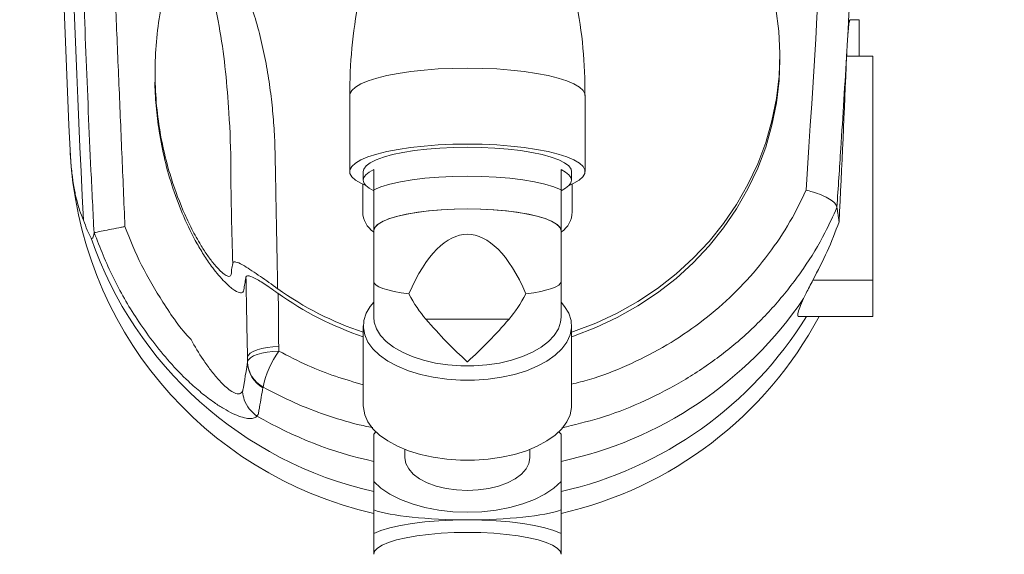
# Model space of a CAD drawing. Units: millimetres. Extents: x 140 to 8699, y 105 to 5981.
# Drawn here: x 2320 to 2509, y 3320 to 3423 of the extents above; entities that cross this region are included whole.
import ezdxf

# ---------------------------------------------------------------- set-up
doc = ezdxf.new("R2010")
doc.units = ezdxf.units.MM
doc.layers.get('0').update_dxf_attribs({"lineweight": 18})
doc.layers.get('Defpoints').update_dxf_attribs({"lineweight": 18})
doc.styles.add('글씨체', font='txt', dxfattribs={"width": 1.2})
doc.dimstyles.new('ISO-25', dxfattribs={"dimscale": 2, "dimtxt": 15, "dimasz": 20, "dimexe": 7, "dimexo": 5, "dimgap": 10, "dimtad": 3, "dimdec": 1, "dimdsep": 46, "dimtxsty": '글씨체', "dimcen": 18, "dimclrd": 4, "dimclre": 4, "dimclrt": 4, "dimadec": 0, "dimazin": 0, "dimtm": 1e-09, "dimtfac": 1, "dimtdec": 1, "dimtofl": 0, "dimtmove": 0, "dimatfit": 3, "dimfxl": 1, "dimlwd": 9, "dimlwe": 9, "dimarcsym": 0})

# ---------------------------------------------------------------- blocks, each defined once
blk = doc.blocks.new('*D18')
at = {"color": 4, "lineweight": 9}
for p, q in [((2600.93, 3773.37), (3133, 3773.37)), ((3119, 2764.87), (3119, 3733.37)), ((2050.16, 2724.87), (3133, 2724.87))]:
    blk.add_line(p, q, dxfattribs=at)
at = {"color": 4, "lineweight": 18}
for points in [[(3112.33, 3733.37), (3125.66, 3733.37), (3119, 3773.37)], [(3112.33, 2764.87), (3125.66, 2764.87), (3119, 2724.87)]]:
    blk.add_solid(points, dxfattribs=at)
at = {"layer": 'Defpoints', "color": 0, "lineweight": 18}
for p in [(2590.93, 3773.37), (3119, 3773.37), (2040.16, 2724.87)]:
    blk.add_point(p, dxfattribs=at)
at = {"color": 4, "lineweight": 0, "insert": (3083.58, 3249.12), "char_height": 30, "attachment_point": 5, "rotation": 90, "style": '글씨체'}
blk.add_mtext('1048.5', dxfattribs=at)
blk = doc.blocks.new('*D20')
at = {"color": 4, "lineweight": 9}
for p, q in [((2609.13, 4284.87), (3233.82, 4284.87)), ((3219.82, 4244.87), (3219.82, 2764.87)), ((2068.16, 2724.87), (3233.82, 2724.87))]:
    blk.add_line(p, q, dxfattribs=at)
at = {"color": 4, "lineweight": 18}
for points in [[(3213.16, 4244.87), (3226.49, 4244.87), (3219.82, 4284.87)], [(3213.16, 2764.87), (3226.49, 2764.87), (3219.82, 2724.87)]]:
    blk.add_solid(points, dxfattribs=at)
at = {"layer": 'Defpoints', "color": 0, "lineweight": 18}
for p in [(2599.13, 4284.87), (2058.16, 2724.87), (3219.82, 2724.87)]:
    blk.add_point(p, dxfattribs=at)
at = {"color": 4, "lineweight": 0, "insert": (3184.4, 3504.87), "char_height": 30, "attachment_point": 5, "rotation": 90, "style": '글씨체'}
blk.add_mtext('1560', dxfattribs=at)
blk = doc.blocks.new('*D21')
at = {"color": 4, "lineweight": 9}
for p, q in [((2691.43, 5024.77), (3391.14, 5024.77)), ((3377.14, 4984.77), (3377.14, 2764.87)), ((2050.16, 2724.87), (3391.14, 2724.87))]:
    blk.add_line(p, q, dxfattribs=at)
at = {"color": 4, "lineweight": 18}
for points in [[(3370.48, 4984.77), (3383.81, 4984.77), (3377.14, 5024.77)], [(3370.48, 2764.87), (3383.81, 2764.87), (3377.14, 2724.87)]]:
    blk.add_solid(points, dxfattribs=at)
at = {"layer": 'Defpoints', "color": 0, "lineweight": 18}
for p in [(2681.43, 5024.77), (2040.16, 2724.87), (3377.14, 2724.87)]:
    blk.add_point(p, dxfattribs=at)
at = {"color": 4, "lineweight": 0, "insert": (3341.76, 3874.82), "char_height": 30, "attachment_point": 5, "rotation": 90, "style": '글씨체'}
blk.add_mtext('2299.9', dxfattribs=at)

msp = doc.modelspace()

# ---------------------------------------------------------------- linework, layer by layer
at = {"color": 7, "linetype": 'Continuous', "lineweight": 0}
for p, q in [((2481.35, 3422.87), (2479.62, 3422.87)), ((2481.35, 3415.87), (2481.35, 3422.87)), ((2466.13, 3415.17), (2466.13, 3416.02)), ((2478.97, 3415.87), (2481.35, 3415.87)), ((2481.35, 3415.87), (2484.01, 3415.87)), ((2484.01, 3372.87), (2484.01, 3415.87)), ((2346.13, 3412.71), (2346.13, 3411.8)), ((2383.52, 3408.29), (2383.52, 3393.71)), ((2428.74, 3393.71), (2428.74, 3408.29)), ((2386.13, 3393.71), (2386.13, 3392.06)), ((2388.13, 3394.09), (2388.13, 3390.2)), ((2424.13, 3394.09), (2424.13, 3390.2)), ((2426.13, 3392.06), (2426.13, 3393.71)), ((2386.02, 3391.3), (2386.02, 3385.95)), ((2426.24, 3385.95), (2426.24, 3391.3)), ((2388.13, 3382.33), (2388.13, 3372.61)), ((2424.13, 3372.61), (2424.13, 3382.33)), ((2388.13, 3372.61), (2388.13, 3365.79)), ((2424.13, 3365.79), (2424.13, 3372.61)), ((2472.5, 3372.87), (2484.01, 3372.87)), ((2484.01, 3365.87), (2484.01, 3372.87)), ((2398.13, 3365.37), (2414.13, 3365.37)), ((2469.78, 3365.87), (2484.01, 3365.87)), ((2473.67, 3365.87), (2484.01, 3365.87)), ((2484.01, 3365.87), (2484.01, 3365.87)), ((2386.13, 3364.08), (2386.13, 3348.74)), ((2426.13, 3348.74), (2426.13, 3364.08)), ((2363.89, 3357.09), (2363.89, 3358.08)), ((2388.56, 3343.75), (2388.13, 3343.32)), ((2424.13, 3343.32), (2423.71, 3343.75)), ((2388.13, 3334.21), (2388.13, 3343.32)), ((2424.13, 3343.32), (2424.13, 3334.21)), ((2394.13, 3340.38), (2394.13, 3338.76)), ((2418.13, 3338.76), (2418.13, 3340.38)), ((2388.13, 3328.76), (2388.13, 3334.21)), ((2424.13, 3334.21), (2424.13, 3328.76)), ((2388.13, 3328.76), (2388.13, 3324.21)), ((2424.13, 3324.21), (2424.13, 3328.76))]:
    msp.add_line(p, q, dxfattribs=at)
at = {"color": 7, "linetype": 'Continuous', "lineweight": 0, "flags": 128}
for points in [[(2426.13, 3362.86), (2426.52, 3362.99), (2430.8, 3364.62), (2434.92, 3366.56), (2438.88, 3368.78), (2442.65, 3371.28), (2446.2, 3374.05), (2449.51, 3377.07), (2452.57, 3380.31), (2455.35, 3383.77), (2457.84, 3387.42), (2460.02, 3391.24), (2461.89, 3395.2), (2463.43, 3399.29), (2464.63, 3403.47), (2465.48, 3407.73), (2465.98, 3412.04), (2466.13, 3416.37), (2465.92, 3420.7), (2465.36, 3425)], [(2426.13, 3362.01), (2426.52, 3362.14), (2430.8, 3363.77), (2434.92, 3365.7), (2438.88, 3367.92), (2442.65, 3370.43), (2446.2, 3373.2), (2449.51, 3376.21), (2452.57, 3379.46), (2455.35, 3382.92), (2457.84, 3386.56), (2460.02, 3390.38), (2461.89, 3394.35), (2463.43, 3398.43), (2464.63, 3402.62), (2465.48, 3406.88), (2465.98, 3411.19), (2466.13, 3415.17)], [(2428.74, 3408.29), (2428.7, 3408.62), (2428.34, 3409.28), (2427.64, 3409.92), (2426.59, 3410.54), (2425.23, 3411.12), (2423.56, 3411.66), (2421.61, 3412.14), (2419.43, 3412.56), (2417.03, 3412.92), (2414.46, 3413.2), (2411.76, 3413.41), (2408.97, 3413.53), (2406.13, 3413.57), (2403.3, 3413.53), (2400.51, 3413.41), (2397.81, 3413.2), (2395.24, 3412.92), (2392.84, 3412.56), (2390.65, 3412.14), (2388.71, 3411.66), (2387.04, 3411.12), (2385.67, 3410.54), (2384.63, 3409.92), (2383.92, 3409.28), (2383.57, 3408.62), (2383.52, 3408.29)], [(2425.66, 3391.05), (2426.57, 3391.46), (2427.62, 3392.07), (2428.33, 3392.72), (2428.69, 3393.37), (2428.7, 3394.04), (2428.34, 3394.7), (2427.64, 3395.34), (2426.59, 3395.95), (2425.23, 3396.54), (2423.56, 3397.07), (2421.62, 3397.56), (2419.43, 3397.98), (2417.03, 3398.34), (2414.46, 3398.62), (2411.76, 3398.82), (2408.97, 3398.95), (2406.13, 3398.99), (2403.3, 3398.95), (2400.51, 3398.82), (2397.8, 3398.62), (2395.23, 3398.34), (2392.84, 3397.98), (2390.65, 3397.56), (2388.7, 3397.07), (2387.03, 3396.54), (2385.67, 3395.95), (2384.62, 3395.34), (2383.92, 3394.7), (2383.57, 3394.04), (2383.57, 3393.37), (2383.93, 3392.72), (2384.64, 3392.07), (2385.69, 3391.46), (2386.6, 3391.05)], [(2406.13, 3398.38), (2403.47, 3398.34), (2400.85, 3398.21), (2398.32, 3398.01), (2395.94, 3397.73), (2393.74, 3397.38), (2391.75, 3396.96), (2390.03, 3396.48), (2388.59, 3395.96), (2387.47, 3395.39), (2386.68, 3394.79), (2386.23, 3394.18), (2386.13, 3393.71)], [(2426.13, 3393.71), (2426.03, 3394.18), (2425.59, 3394.79), (2424.79, 3395.39), (2423.67, 3395.96), (2422.23, 3396.48), (2420.51, 3396.96), (2418.53, 3397.38), (2416.32, 3397.73), (2413.94, 3398.01), (2411.42, 3398.21), (2408.8, 3398.34), (2406.13, 3398.38)], [(2388.13, 3394.09), (2387.26, 3393.61), (2386.64, 3393.1), (2386.26, 3392.58), (2386.13, 3392.06), (2386.26, 3391.53), (2386.64, 3391.01), (2387.26, 3390.51), (2388.13, 3390.02)], [(2424.13, 3390.02), (2425, 3390.51), (2425.62, 3391.01), (2426, 3391.53), (2426.13, 3392.06), (2426, 3392.58), (2425.62, 3393.1), (2425, 3393.61), (2424.13, 3394.09)], [(2424.13, 3390.2), (2422.74, 3390.77), (2421.02, 3391.29), (2419.01, 3391.74), (2416.75, 3392.12), (2414.29, 3392.43), (2411.66, 3392.66), (2408.92, 3392.79), (2406.13, 3392.84), (2403.34, 3392.79), (2400.61, 3392.66), (2397.98, 3392.43), (2395.51, 3392.12), (2393.25, 3391.74), (2391.24, 3391.29), (2389.52, 3390.77), (2388.13, 3390.2)], [(2388.13, 3382.33), (2388.14, 3382.48), (2388.4, 3383.06), (2389.01, 3383.63), (2389.95, 3384.18), (2391.21, 3384.68), (2392.75, 3385.15), (2394.56, 3385.55), (2396.59, 3385.9), (2398.81, 3386.17), (2401.17, 3386.37), (2403.63, 3386.5), (2406.13, 3386.54)], [(2424.13, 3382.33), (2423.95, 3382.93), (2423.4, 3383.52), (2422.5, 3384.08), (2421.27, 3384.61), (2419.73, 3385.09), (2417.92, 3385.51), (2415.86, 3385.87), (2413.61, 3386.16), (2411.2, 3386.37), (2408.69, 3386.49), (2406.13, 3386.54), (2403.57, 3386.49), (2401.06, 3386.37), (2398.65, 3386.16), (2396.4, 3385.87), (2394.34, 3385.51), (2392.53, 3385.09), (2390.99, 3384.61), (2389.76, 3384.08), (2388.86, 3383.52), (2388.31, 3382.93), (2388.13, 3382.33)], [(2406.13, 3386.54), (2408.64, 3386.5), (2411.09, 3386.37), (2413.45, 3386.17), (2415.67, 3385.9), (2417.7, 3385.55), (2419.51, 3385.15), (2421.05, 3384.68), (2422.31, 3384.18), (2423.25, 3383.63), (2423.86, 3383.06), (2424.12, 3382.48), (2424.13, 3382.33)], [(2424.13, 3368.64), (2424.79, 3367.84), (2425.59, 3366.51), (2426.03, 3365.13), (2426.12, 3363.74), (2425.85, 3362.35), (2425.23, 3360.99), (2424.27, 3359.69), (2422.99, 3358.46), (2421.4, 3357.34), (2419.55, 3356.33), (2417.45, 3355.47), (2415.15, 3354.76), (2412.69, 3354.21), (2410.12, 3353.84), (2407.47, 3353.66), (2404.8, 3353.66), (2402.15, 3353.84), (2399.57, 3354.21), (2397.11, 3354.76), (2394.81, 3355.47), (2392.72, 3356.33), (2390.86, 3357.34), (2389.27, 3358.46), (2387.99, 3359.69), (2387.03, 3360.99), (2386.41, 3362.35), (2386.14, 3363.74), (2386.23, 3365.13), (2386.68, 3366.51), (2387.47, 3367.84), (2388.13, 3368.64)], [(2424.13, 3365.79), (2424.03, 3364.81), (2423.6, 3363.51), (2422.82, 3362.27), (2421.72, 3361.09), (2420.32, 3360), (2418.64, 3359.02), (2416.71, 3358.18), (2414.58, 3357.49), (2412.29, 3356.95), (2409.87, 3356.59), (2407.39, 3356.41), (2404.88, 3356.41), (2402.39, 3356.59), (2399.98, 3356.95), (2397.68, 3357.49), (2395.55, 3358.18), (2393.63, 3359.02), (2391.95, 3360), (2390.54, 3361.09), (2389.44, 3362.27), (2388.67, 3363.51), (2388.23, 3364.81), (2388.13, 3365.79)], [(2363.89, 3358.08), (2364.05, 3358.47), (2364.42, 3358.85), (2364.99, 3359.19), (2365.74, 3359.5), (2366.64, 3359.76), (2367.65, 3359.95), (2368.74, 3360.08), (2369.88, 3360.14)], [(2363.9, 3357.2), (2364.07, 3357.59), (2364.44, 3357.96), (2365.01, 3358.31), (2365.76, 3358.62), (2366.65, 3358.87), (2367.67, 3359.07), (2368.76, 3359.2), (2369.89, 3359.25)], [(2426.13, 3348.74), (2426.12, 3348.39), (2425.85, 3347), (2425.23, 3345.64), (2424.27, 3344.34), (2422.99, 3343.11), (2421.4, 3341.99), (2419.55, 3340.99), (2417.45, 3340.12), (2415.15, 3339.41), (2412.69, 3338.87), (2410.12, 3338.5), (2407.47, 3338.31), (2404.8, 3338.31), (2402.15, 3338.5), (2399.57, 3338.87), (2397.11, 3339.41), (2394.81, 3340.12), (2392.72, 3340.99), (2390.86, 3341.99), (2389.27, 3343.11), (2387.99, 3344.34), (2387.03, 3345.64), (2386.41, 3347), (2386.14, 3348.39), (2386.13, 3348.74)], [(2394.13, 3338.76), (2394.31, 3337.67), (2394.86, 3336.62), (2395.74, 3335.63), (2396.94, 3334.73), (2398.42, 3333.96), (2400.13, 3333.33), (2402.03, 3332.87), (2404.05, 3332.59), (2406.13, 3332.49), (2408.22, 3332.59), (2410.24, 3332.87), (2412.13, 3333.33), (2413.84, 3333.96), (2415.32, 3334.73), (2416.52, 3335.63), (2417.41, 3336.62), (2417.95, 3337.67), (2418.13, 3338.76)], [(2388.13, 3334.21), (2389.52, 3332.94), (2391.24, 3331.78), (2393.25, 3330.77), (2395.51, 3329.91), (2397.98, 3329.22), (2400.61, 3328.72), (2403.34, 3328.41), (2406.13, 3328.31), (2408.92, 3328.41), (2411.66, 3328.72), (2414.29, 3329.22), (2416.75, 3329.91), (2419.01, 3330.77), (2421.02, 3331.78), (2422.74, 3332.94), (2424.13, 3334.21)], [(2406.13, 3326.85), (2403.34, 3326.8), (2400.61, 3326.67), (2397.98, 3326.44), (2395.51, 3326.14), (2393.25, 3325.75), (2391.24, 3325.3), (2389.52, 3324.78), (2388.13, 3324.21)], [(2424.13, 3324.21), (2422.74, 3324.78), (2421.02, 3325.3), (2419.01, 3325.75), (2416.75, 3326.14), (2414.29, 3326.44), (2411.66, 3326.67), (2408.92, 3326.8), (2406.13, 3326.85)], [(2424.13, 3320.23), (2423.95, 3320.83), (2423.4, 3321.42), (2422.5, 3321.98), (2421.27, 3322.51), (2419.73, 3322.99), (2417.92, 3323.41), (2415.86, 3323.77), (2413.61, 3324.06), (2411.2, 3324.27), (2408.69, 3324.39), (2406.13, 3324.44), (2403.57, 3324.39), (2401.06, 3324.27), (2398.65, 3324.06), (2396.4, 3323.77), (2394.34, 3323.41), (2392.53, 3322.99), (2390.99, 3322.51), (2389.76, 3321.98), (2388.86, 3321.42), (2388.31, 3320.83), (2388.13, 3320.23)]]:
    msp.add_lwpolyline(points, dxfattribs=at)
at = {"color": 7, "linetype": 'Continuous', "lineweight": 0}
for centre, radius, start, end in [((5828.13, 3558.37), 3502, 177.59558, 182.62805), ((5828.13, 3558.37), 3500.08, 180.40394, 182.8491), ((2470.36, 3409.32), 86.8, 168.6218, 180.6757), ((2340.92, 3409.27), 87.79, 359.3653, 11.2805), ((-1015.87, 3558.37), 3497.74, 357.1438, 357.6651), ((2404.74, 3401.23), 75, 182.628, 257.2092), ((2390.66, 3386), 4.63, 180.6345, 236.2252), ((2421.62, 3385.99), 4.62, 303.7607, 359.4608), ((2404.74, 3405.41), 75, 199.0697, 257.2092), ((2405.46, 3421.18), 61.44, 234.3886, 251.6658), ((2405.46, 3420.33), 61.44, 234.3891, 251.6656), ((2408.57, 3411.55), 75.1, 281.9603, 325.7821), ((2407.53, 3405.41), 75, 282.7908, 328.1832), ((2407.53, 3401.23), 75, 282.7908, 331.8663), ((2386.18, 3348.01), 19.79, 145.3801, 167.3812), ((2369.65, 3357.26), 5.76, 181.7032, 240.9729), ((2369.66, 3357.37), 5.76, 181.7036, 240.9894), ((2404.41, 3413.33), 76.99, 239.8174, 257.7898)]:
    msp.add_arc(centre, radius, start, end, dxfattribs=at)
for centre, major_axis, ratio, start_param, end_param in [((-1015.87, 3627.1), (0, 3495.72), 0.999818, 4.644551, 4.682609), ((2406.13, 3329.38), (0, 52.29), 0.344233, 5.608867, 6.957504), ((2406.13, 3372.61), (18, 0), 0.169323, 3.141593, 4.03807), ((2406.13, 3372.61), (18, 0), 0.169323, 5.386708, 6.283185), ((2406.13, 3403.29), (0, 42.32), 0.425352, 2.467274, 2.681244), ((2406.13, 3403.29), (0, 42.32), 0.425352, 3.601942, 3.815911), ((2406.13, 3330.23), (20, 0), 0.169323, 3.592619, 4.712389), ((2406.13, 3330.23), (20, 0), 0.169323, 4.712389, 5.832158)]:
    msp.add_ellipse(centre, major_axis=major_axis, ratio=ratio, start_param=start_param, end_param=end_param, dxfattribs=at)
for points, knots in [([(2479.17, 3419.5), (2479.62, 3427.39), (2480.75, 3447.3), (2482.25, 3479.25), (2483.08, 3503.32), (2483.49, 3515.35)], [0, 0, 0, 0, 0.24702, 0.623492, 1, 1, 1, 1]), ([(2369.68, 3371.23), (2369.66, 3372.33), (2369.62, 3374.52), (2369.56, 3377.8), (2369.49, 3381.08), (2369.43, 3384.36), (2369.37, 3387.66), (2369.31, 3390.96), (2369.24, 3394.25), (2369.2, 3397.16), (2369.12, 3399.74), (2369, 3401.98), (2368.83, 3404.23), (2368.62, 3406.47), (2368.26, 3409.51), (2367.69, 3413.34), (2366.78, 3417.93), (2365.61, 3422.46), (2364.32, 3426.44), (2362.94, 3429.88), (2361.56, 3432.74), (2360.1, 3435.25), (2358.56, 3437.4), (2357.21, 3438.93), (2356, 3440.02), (2354.7, 3441.03), (2353.58, 3441.55), (2352.83, 3441.9)], [0, 0, 0, 0, 0.043741, 0.087482, 0.131224, 0.174966, 0.218707, 0.263437, 0.306746, 0.350541, 0.379869, 0.409945, 0.439977, 0.470094, 0.500039, 0.56242, 0.624565, 0.686603, 0.748729, 0.791116, 0.833281, 0.874097, 0.905442, 0.937014, 0.953215, 0.968468, 1, 1, 1, 1]), ([(2334.41, 3381.94), (2334.21, 3385.94), (2333.26, 3405.04), (2332.55, 3424.16), (2331.99, 3439.28)], [0, 0, 0, 0, 0.209108, 1, 1, 1, 1]), ([(2361.05, 3376.05), (2360.96, 3375.68), (2360.8, 3374.93), (2360.81, 3373.79), (2360.33, 3373.48), (2359.63, 3373.81), (2358.57, 3374.69), (2357.28, 3376.14), (2355.92, 3378), (2354.47, 3380.28), (2352.96, 3383.06), (2350.95, 3387.44), (2349.07, 3392.62), (2347.54, 3398.6), (2346.59, 3404.19), (2346.11, 3409.9), (2346.11, 3415.73), (2346.63, 3421.6), (2347.67, 3427.51), (2349.25, 3433.37), (2350.73, 3437.18), (2351.48, 3439.08)], [0, 0, 0, 0, 0.049897, 0.099794, 0.12053, 0.141279, 0.161652, 0.193355, 0.221395, 0.250109, 0.29378, 0.337537, 0.42674, 0.495335, 0.56393, 0.634513, 0.705096, 0.777639, 0.850182, 0.9251, 1, 1, 1, 1]), ([(2360.7, 3394.39), (2360.7, 3394.39), (2360.7, 3397.88), (2360.42, 3404.13), (2359.74, 3412.88), (2358.71, 3420.7), (2357.35, 3427.07), (2355.91, 3432.01), (2354.73, 3434.86), (2353.57, 3436.94), (2352.65, 3438.14), (2351.9, 3438.82), (2351.53, 3439.05), (2351.48, 3439.08)], [0, 0, 0, 0, 0.000001, 0.22837, 0.398076, 0.567824, 0.737202, 0.818447, 0.899515, 0.935821, 0.971993, 0.996158, 1, 1, 1, 1]), ([(2479.17, 3419.5), (2479.19, 3419.75), (2479.26, 3420.66), (2479.38, 3421.91), (2479.52, 3422.75), (2479.59, 3422.84), (2479.62, 3422.87)], [0, 0, 0, 0, 0.127422, 0.456258, 0.785406, 1, 1, 1, 1]), ([(2477.1, 3386.87), (2477.35, 3390.62), (2478.03, 3400.64), (2478.64, 3410.66), (2479.02, 3416.93)], [0, 0, 0, 0, 0.37419, 1, 1, 1, 1]), ([(2346.17, 3411.8), (2346.16, 3411.61), (2346.03, 3409.79), (2346.34, 3406.33), (2346.88, 3401.21), (2347.94, 3395.91), (2349.51, 3390.42), (2351.55, 3385.03), (2353.67, 3380.71), (2355.62, 3377.47), (2357.02, 3375.44), (2358.34, 3373.78), (2359.67, 3372.33), (2361.14, 3371.03), (2362.4, 3370.36), (2363.05, 3370.46), (2363.22, 3371), (2363.29, 3371.8), (2363.45, 3372.58), (2363.55, 3373.21), (2363.59, 3373.45)], [0, 0, 0, 0, 0.0092906, 0.0904016, 0.171513, 0.2647025, 0.3578893, 0.4540666, 0.5500924, 0.5959696, 0.6423942, 0.6741174, 0.7064546, 0.7503105, 0.7945266, 0.8321017, 0.8636199, 0.89531, 0.9587857, 1, 1, 1, 1]), ([(2329.81, 3397.8), (2329.83, 3397.5), (2329.86, 3396.83), (2329.94, 3395.69), (2330.06, 3394.34), (2330.21, 3393.04), (2330.47, 3391.19), (2330.82, 3389.22), (2331.25, 3387.58), (2331.76, 3385.95), (2332.13, 3385.01), (2332.37, 3384.4)], [0, 0, 0, 0, 0.015208, 0.034446, 0.068093, 0.122664, 0.177507, 0.347382, 0.517853, 0.688357, 1, 1, 1, 1]), ([(2361.05, 3376.05), (2360.87, 3382.07), (2360.7, 3388.08), (2360.7, 3394.39), (2360.7, 3394.39)], [0, 0, 0, 0, 0.999997, 1, 1, 1, 1]), ([(2388.13, 3390.2), (2388.13, 3388.94), (2388.13, 3387.12), (2388.13, 3384.99), (2388.13, 3383.63), (2388.13, 3382.72), (2388.13, 3382.43), (2388.13, 3382.33)], [0, 0, 0, 0, 0.384704, 0.5521029, 0.7190428, 0.9083999, 1, 1, 1, 1]), ([(2424.13, 3382.33), (2424.13, 3382.43), (2424.13, 3382.72), (2424.13, 3383.63), (2424.13, 3384.99), (2424.13, 3387.12), (2424.13, 3388.94), (2424.13, 3390.2)], [0, 0, 0, 0, 0.0916001, 0.2809572, 0.4478971, 0.615296, 1, 1, 1, 1]), ([(2471.18, 3390.14), (2470.61, 3388.93), (2469, 3385.5), (2465.72, 3380.11), (2461.17, 3374.2), (2455.93, 3368.8), (2450.07, 3364), (2443.68, 3359.83), (2436.82, 3356.39), (2430.93, 3354.07), (2427.28, 3353.18), (2426.13, 3352.9)], [0, 0, 0, 0, 0.068067, 0.192837, 0.318005, 0.442776, 0.567648, 0.69292, 0.817793, 0.942661, 1, 1, 1, 1]), ([(2477.1, 3386.87), (2477.01, 3387.12), (2476.84, 3387.61), (2475.78, 3388.43), (2474.26, 3389.21), (2472.64, 3389.78), (2471.58, 3390.05), (2471.19, 3390.14), (2471.18, 3390.14)], [0, 0, 0, 0, 0.215746, 0.431449, 0.648441, 0.86812, 0.997074, 1, 1, 1, 1]), ([(2424.24, 3344.52), (2426.67, 3345.1), (2431.83, 3346.31), (2439.37, 3349.21), (2446.82, 3352.96), (2453.76, 3357.49), (2460.14, 3362.71), (2465.83, 3368.58), (2470.78, 3375.01), (2474.52, 3381.14), (2476.37, 3385.19), (2477.11, 3386.81)], [0, 0, 0, 0, 0.103989, 0.220755, 0.337538, 0.454693, 0.571474, 0.688174, 0.805246, 0.921945, 1, 1, 1, 1]), ([(2332.37, 3384.4), (2332.62, 3383.73), (2333.12, 3382.41), (2333.61, 3381.41), (2333.85, 3380.91)], [0, 0, 0, 0, 0.4998, 1, 1, 1, 1]), ([(2477.53, 3384.08), (2476.8, 3382.17), (2475.33, 3378.34), (2473.45, 3374.7), (2472.5, 3372.87)], [0, 0, 0, 0, 0.498597, 1, 1, 1, 1]), ([(2334.41, 3381.94), (2334.33, 3381.56), (2334.17, 3380.81), (2333.96, 3380.87), (2333.85, 3380.91)], [0, 0, 0, 0, 0.4949989, 1, 1, 1, 1]), ([(2334.44, 3381.99), (2334.58, 3382.02), (2334.87, 3382.08), (2336.08, 3382.32), (2337.72, 3382.64), (2339.23, 3382.95), (2340.12, 3383.12), (2340.34, 3383.17), (2340.35, 3383.17)], [0, 0, 0, 0, 0.229477, 0.458906, 0.689661, 0.922814, 0.996734, 1, 1, 1, 1]), ([(2365.7, 3346.78), (2365.7, 3346.78), (2365.63, 3346.69), (2365.41, 3346.5), (2364.85, 3346.28), (2363.9, 3346.28), (2362.63, 3346.59), (2361.06, 3347.23), (2359.34, 3348.16), (2357.31, 3349.47), (2355.01, 3351.22), (2352.08, 3353.8), (2348.91, 3357.1), (2345.63, 3361.11), (2341.85, 3366.47), (2337.84, 3373.33), (2335.57, 3379.1), (2334.44, 3381.99)], [0, 0, 0, 0, 0.000012, 0.018592, 0.055834, 0.093065, 0.136454, 0.179875, 0.223213, 0.266603, 0.327296, 0.38809, 0.480581, 0.573603, 0.666556, 0.833272, 1, 1, 1, 1]), ([(2340.35, 3383.17), (2341.35, 3380.66), (2343.37, 3375.61), (2347.72, 3368.39), (2350.95, 3363.58), (2353.07, 3361.46), (2353.07, 3361.46)], [0, 0, 0, 0, 0.3199348, 0.6441757, 0.9999967, 1, 1, 1, 1]), ([(2388.13, 3382.33), (2388.13, 3382.25), (2388.13, 3382.15), (2388.13, 3382.19), (2388.13, 3382.2)], [0, 0, 0, 0, 0.7554528, 1, 1, 1, 1]), ([(2424.13, 3382.2), (2424.13, 3382.19), (2424.13, 3382.15), (2424.13, 3382.25), (2424.13, 3382.33)], [0, 0, 0, 0, 0.2445472, 1, 1, 1, 1]), ([(2369.68, 3371.23), (2368.56, 3372.04), (2366.8, 3373.29), (2364.72, 3374.7), (2363.15, 3375.71), (2361.91, 3376.35), (2361.2, 3376.43), (2361.09, 3376.16), (2361.05, 3376.05)], [0, 0, 0, 0, 0.277082, 0.432029, 0.586785, 0.772647, 0.916018, 1, 1, 1, 1]), ([(2363.59, 3373.45), (2363.67, 3373.57), (2363.81, 3373.8), (2364.64, 3373.58), (2366.08, 3372.83), (2367.9, 3371.64), (2369.21, 3370.71), (2369.68, 3370.38)], [0, 0, 0, 0, 0.153581, 0.306132, 0.536162, 0.834372, 1, 1, 1, 1]), ([(2363.89, 3358.08), (2363.81, 3361.84), (2363.72, 3366.96), (2363.62, 3372.09), (2363.59, 3373.45)], [0, 0, 0, 0, 0.733628, 1, 1, 1, 1]), ([(2472.5, 3372.87), (2472.04, 3372.02), (2471.38, 3370.79), (2470.83, 3369.66), (2470.67, 3369.32)], [0, 0, 0, 0, 0.695085, 1, 1, 1, 1]), ([(2470.67, 3369.32), (2470.41, 3368.73), (2469.89, 3367.55), (2469.55, 3366.36), (2469.59, 3365.91), (2469.75, 3365.88), (2469.78, 3365.87)], [0, 0, 0, 0, 0.307953, 0.617131, 0.901183, 1, 1, 1, 1]), ([(2406.13, 3357.19), (2406.12, 3357.19), (2404.78, 3358.4), (2402.05, 3360.98), (2399.45, 3363.9), (2398.13, 3365.37)], [0, 0, 0, 0, 0.002393, 0.494726, 1, 1, 1, 1]), ([(2414.13, 3365.37), (2412.85, 3363.94), (2410.25, 3361.02), (2407.51, 3358.43), (2406.14, 3357.19), (2406.13, 3357.19)], [0, 0, 0, 0, 0.491992, 0.997607, 1, 1, 1, 1]), ([(2469.78, 3365.87), (2470.13, 3365.87), (2470.83, 3365.87), (2471.12, 3365.87), (2471.26, 3365.87)], [0, 0, 0, 0, 0.498936, 1, 1, 1, 1]), ([(2353.07, 3361.46), (2353.07, 3361.46), (2353.74, 3360.12), (2354.98, 3358.14), (2356.78, 3355.6), (2358.11, 3353.98), (2359.29, 3352.74), (2360.36, 3351.8), (2361.26, 3351.23), (2362.09, 3350.99), (2362.54, 3351.09), (2362.82, 3351.35), (2362.9, 3351.49), (2362.94, 3351.56)], [0, 0, 0, 0, 0.000004, 0.242728, 0.376212, 0.509438, 0.594274, 0.678863, 0.78099, 0.833146, 0.936377, 0.965286, 1, 1, 1, 1]), ([(2369.89, 3359.25), (2371.75, 3358.3), (2375.27, 3356.48), (2380.72, 3354.34), (2384.34, 3353.31), (2386.13, 3352.79)], [0, 0, 0, 0, 0.357976, 0.682724, 1, 1, 1, 1]), ([(2363.11, 3352.22), (2363.11, 3352.22), (2363.11, 3352.22), (2363.5, 3354.66), (2363.89, 3357.09)], [0, 0, 0, 0, 0.000004, 1, 1, 1, 1]), ([(2362.94, 3351.56), (2362.97, 3351.61), (2363.05, 3351.77), (2363.11, 3352.22), (2363.11, 3352.22), (2363.11, 3352.22)], [0, 0, 0, 0, 0.28652, 0.999971, 1, 1, 1, 1]), ([(2365.7, 3346.78), (2365.18, 3347.21), (2364.12, 3348.06), (2363.24, 3349.74), (2362.98, 3350.95), (2362.94, 3351.51), (2362.94, 3351.56)], [0, 0, 0, 0, 0.350493, 0.700988, 0.971784, 1, 1, 1, 1]), ([(2366.85, 3352.23), (2366.64, 3350.98), (2366.37, 3349.46), (2366.06, 3347.68), (2365.96, 3347.07), (2365.75, 3346.83), (2365.71, 3346.78)], [0, 0, 0, 0, 0.671924, 0.817645, 0.963493, 1, 1, 1, 1]), ([(2387.94, 3344.55), (2386.96, 3344.75), (2383.88, 3345.37), (2378.86, 3346.96), (2372.77, 3349.28), (2368.88, 3351.29), (2366.87, 3352.33)], [0, 0, 0, 0, 0.132671, 0.415072, 0.697472, 1, 1, 1, 1]), ([(2388.13, 3324.21), (2388.13, 3323.61), (2388.13, 3322.46), (2388.13, 3321.14), (2388.13, 3320.5), (2388.13, 3320.26), (2388.13, 3320.23)], [0, 0, 0, 0, 0.348365, 0.656495, 0.970574, 1, 1, 1, 1]), ([(2424.13, 3320.23), (2424.13, 3320.26), (2424.13, 3320.5), (2424.13, 3321.14), (2424.13, 3322.45), (2424.13, 3323.61), (2424.13, 3324.21)], [0, 0, 0, 0, 0.029426, 0.337254, 0.651636, 1, 1, 1, 1])]:
    msp.add_open_spline(points, degree=3, knots=knots, dxfattribs=at)
for points in [[(2337.97, 3439.48), (2340.35, 3383.17)], [(2479.17, 3419.5), (2479.02, 3416.93)], [(2478.97, 3415.87), (2479.02, 3416.93)], [(2477.11, 3386.81), (2477.1, 3386.87)], [(2477.11, 3386.81), (2477.53, 3384.08)], [(2334.44, 3381.99), (2334.41, 3381.94)], [(2369.8, 3370.31), (2369.88, 3360.14)], [(2473.67, 3365.87), (2471.26, 3365.87)], [(2369.88, 3360.14), (2369.89, 3359.25)], [(2363.9, 3357.2), (2363.89, 3358.08)], [(2363.89, 3357.09), (2363.9, 3357.2)], [(2366.87, 3352.33), (2366.85, 3352.23)], [(2365.71, 3346.78), (2365.7, 3346.78)]]:
    msp.add_open_spline(points, degree=1, dxfattribs=at)

# ---------------------------------------------------------------- dimensions: what is measured, and where the dimension line sits
at = {"lineweight": 0}
for base, p1, p2, override, picture, middle in [((3377.14, 2724.87), (2681.43, 5024.77), (2040.16, 2724.87), {"dimtxt": 15}, '*D21', (3341.76, 3874.82)), ((3219.82, 2724.87), (2599.13, 4284.87), (2058.16, 2724.87), {"dimtxt": 15, "dimtxsty": '글씨체'}, '*D20', (3184.4, 3504.87)), ((3119, 3773.37), (2040.16, 2724.87), (2590.93, 3773.37), {"dimtxt": 15}, '*D18', (3083.58, 3249.12))]:
    dim = msp.add_linear_dim(base=base, p1=p1, p2=p2, angle=90, dimstyle='ISO-25', override=override, dxfattribs=at)
    dim.commit()
    dim.dimension.update_dxf_attribs({"geometry": picture, "text_midpoint": middle})

doc.saveas('drawing.dxf')
